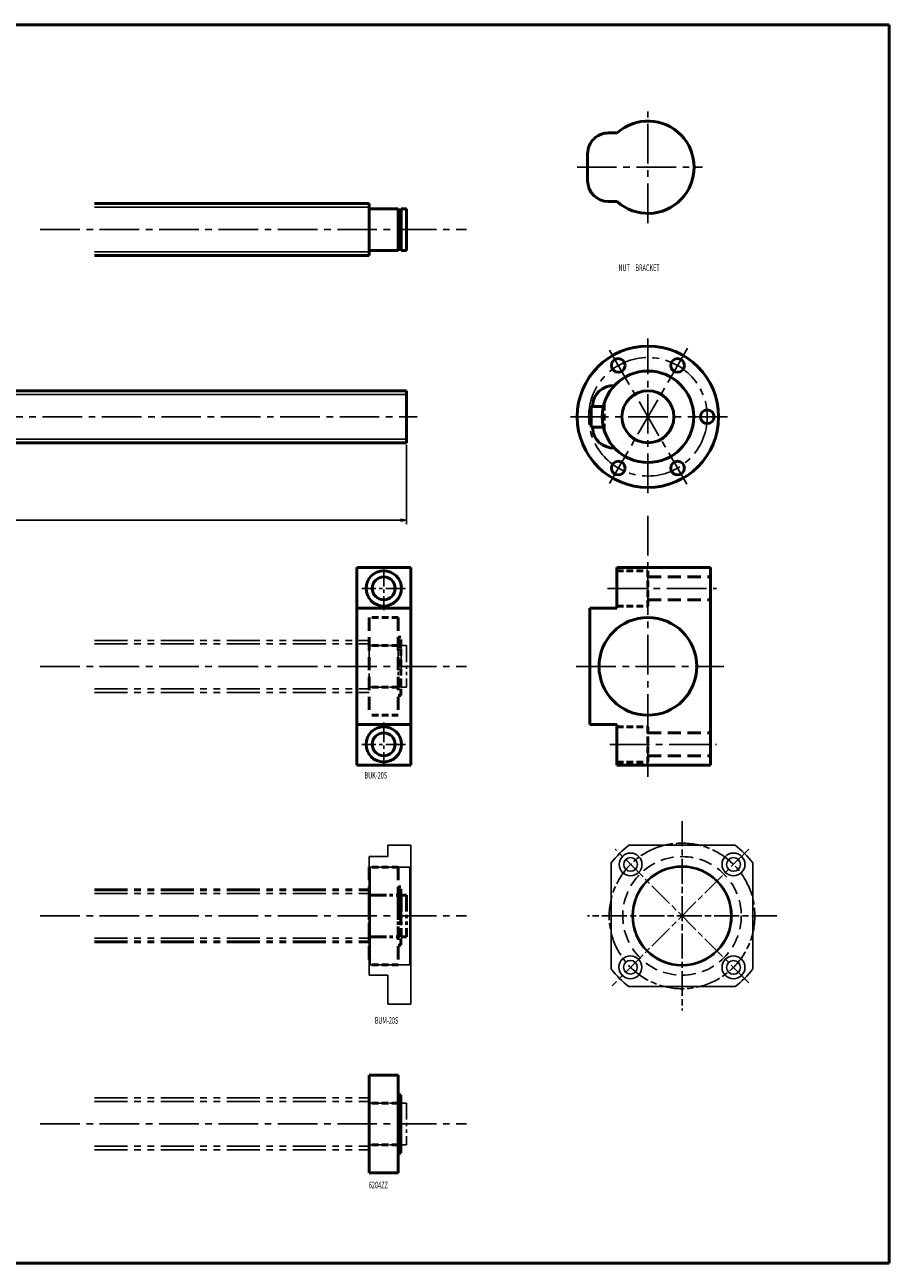
# Model space of a CAD drawing. Extents: x 0 to 1481, y -596 to 0.
# Drawn here: x 1065 to 1481, y -596 to 0 of the extents above; entities that cross this region are included whole.
import ezdxf

# ---------------------------------------------------------------- set-up
doc = ezdxf.new("R2010")
doc.units = 0
doc.header["$PDMODE"] = 1
for name, pattern in [('AM_ISO08W050', [18, 12, -1.5, 3, -1.5]), ('CENTER2', [28.575, 19.05, -3.175, 3.175, -3.175]), ('DASHED2', [9.525, 6.35, -3.175]), ('PHANTOM2', [31.75, 15.875, -3.175, 3.175, -3.175, 3.175, -3.175])]:
    doc.linetypes.add(name, pattern=pattern)
doc.layers.get('0').update_dxf_attribs({"linetype": 'CONTINUOUS'})
doc.layers.get('Defpoints').update_dxf_attribs({"linetype": 'CONTINUOUS'})
doc.layers.add('outline', color=4, linetype='CONTINUOUS', lineweight=50)
doc.layers.add('PV0001_1', color=7, linetype='CONTINUOUS')
doc.styles.get("Standard").update_dxf_attribs({"font": 'monotxt.shx', "bigfont": 'extfont.shx'})
doc.dimstyles.get("Standard").update_dxf_attribs({"dimtxt": 2.8, "dimasz": 3, "dimexe": 2, "dimexo": 1, "dimgap": 0.7, "dimtad": 1, "dimdec": 3, "dimzin": 0, "dimdsep": 46, "dimtxsty": 'STANDARD', "dimblk1": 'OPEN30', "dimblk2": 'OPEN30', "dimsah": 1, "dimcen": 0, "dimclrd": 44, "dimclre": 44, "dimclrt": 44, "dimadec": 0, "dimazin": 0, "dimtfac": 1, "dimtdec": 3, "dimtmove": 0, "dimatfit": 0, "dimldrblk": 'OPEN30', "dimfxl": 1, "dimtolj": 1, "dimtzin": 0, "dimarcsym": 0})

# ---------------------------------------------------------------- blocks, each defined once
blk = doc.blocks.new('_Open')
at = {"layer": 'outline', "color": 0, "lineweight": -2}
for p, q in [((-1, 0.17), (0, 0)), ((-1, -0.17), (0, 0)), ((0, 0), (-1, 0))]:
    blk.add_line(p, q, dxfattribs=at)
blk = doc.blocks.new('*D1')
at = {"layer": 'Defpoints', "color": 0}
for p in [(249, -201), (1249, -201), (1249, -238.16)]:
    blk.add_point(p, dxfattribs=at)
at = {"layer": 'PV0001_1', "color": 44}
for p, q in [((249, -202), (249, -240.16)), ((1249, -202), (1249, -240.16)), ((252, -238.16), (1246, -238.16))]:
    blk.add_line(p, q, dxfattribs=at)
at = {"layer": 'PV0001_1', "color": 44, "xscale": 3, "yscale": 3, "zscale": 3, "rotation": 180}
blk.add_blockref('_Open', (249, -238.16), dxfattribs=at)
at = {"layer": 'PV0001_1', "color": 44, "xscale": 3, "yscale": 3, "zscale": 3}
blk.add_blockref('_Open', (1249, -238.16), dxfattribs=at)
at = {"layer": 'PV0001_1', "color": 44, "insert": (749, -235.86), "char_height": 3.2, "attachment_point": 5}
blk.add_mtext('\\A1;L', dxfattribs=at)
blk = doc.blocks.new('_Open30')
at = {"color": 0, "lineweight": -2}
for p, q in [((-1, 0.27), (0, 0)), ((0, 0), (-1, -0.27)), ((0, 0), (-1, 0))]:
    blk.add_line(p, q, dxfattribs=at)

msp = doc.modelspace()

# ---------------------------------------------------------------- linework, layer by layer
at = {"linetype": 'AM_ISO08W050', "lineweight": -2}
for p, q in [((1381.39, -383), (1381.39, -474)), ((1413.56, -396.33), (1347.8, -462.09)), ((1413.56, -460.67), (1349.21, -396.33)), ((1426.89, -428.5), (1335.89, -428.5))]:
    msp.add_line(p, q, dxfattribs=at)
at = {"lineweight": -2}
for p, q in [((1251, -394.5), (1240, -394.5)), ((1240, -400), (1240, -394.5)), ((1251, -471), (1251, -394.5)), ((1406.89, -394.5), (1355.89, -394.5)), ((1231, -400), (1231, -457)), ((1240, -400), (1231, -400)), ((1347.39, -454), (1347.39, -403)), ((1415.39, -454), (1415.39, -403)), ((1250.5, -405), (1231.5, -405)), ((1250.5, -452), (1231.5, -452)), ((1240, -457), (1231, -457)), ((1240, -471), (1240, -457)), ((1355.89, -462.5), (1406.89, -462.5)), ((1240, -471), (1251, -471))]:
    msp.add_line(p, q, dxfattribs=at)
for p, q in [((1231.5, -405), (1231, -404.5)), ((1251, -404.5), (1250.5, -405)), ((1231.5, -452), (1231.5, -405)), ((1250.5, -452), (1250.5, -405)), ((1231.5, -452), (1231, -452.5)), ((1250.5, -452), (1251, -452.5))]:
    msp.add_line(p, q)
at = {"linetype": 'AM_ISO08W050', "lineweight": -2}
msp.add_circle((1381.39, -428.5), 35, dxfattribs=at)
at = {"lineweight": -2}
for centre, radius in [((1356.64, -403.75), 5.5), ((1406.14, -403.75), 5.5), ((1356.64, -403.75), 3.3), ((1381.39, -428.5), 24), ((1406.14, -403.75), 3.3), ((1381.39, -428.5), 23.5), ((1356.58, -453.19), 5.5), ((1356.58, -453.19), 3.3), ((1406.14, -453.25), 5.5), ((1406.14, -453.25), 3.3)]:
    msp.add_circle(centre, radius, dxfattribs=at)
at = {"linetype": 'DASHED2', "lineweight": -2}
msp.add_circle((1381.39, -428.5), 28.5, dxfattribs=at)
at = {"lineweight": -2}
for start, end in [(126.8699, 143.1301), (36.8699, 53.1301), (216.8699, 233.1301), (306.8699, 323.1301)]:
    msp.add_arc((1381.39, -428.5), 42.5, start, end, dxfattribs=at)
at = {"layer": 'PV0001_1', "linetype": 'Continuous', "lineweight": 50}
for p, q in [((0, 0), (1481, 0)), ((1481, 0), (1481, -595.5)), ((1099, -86), (1231, -86)), ((1099, -111), (1231, -111)), ((482.5, -176), (1249, -176)), ((482.5, -201), (1249, -201)), ((1225, -261), (1225, -356)), ((1251, -261), (1251, -356)), ((1350, -261), (1395, -261)), ((1395, -261), (1395, -356)), ((1337, -280.5), (1337, -336.5)), ((1350, -356), (1395, -356)), ((1231, -505), (1231, -552)), ((1245, -505), (1245, -552)), ((0, -595.5), (1481, -595.5))]:
    msp.add_line(p, q, dxfattribs=at)
at = {"layer": 'PV0001_1', "linetype": 'CENTER2', "lineweight": 25}
for p, q in [((1365, -95.32), (1365, -41.68)), ((1330.91, -68.5), (1391.21, -68.5)), ((1072.82, -98.5), (1277.78, -98.5)), ((1365, -225.17), (1365, -150.92)), ((1384.02, -155.56), (1346.45, -220.63)), ((1346.47, -156.4), (1383.66, -220.82)), ((245.26, -188.5), (1253.99, -188.5)), ((1403.18, -188.5), (1327.73, -188.5)), ((1365, -236.17), (1365, -361.6)), ((1345.51, -271), (1398, -271)), ((1072.82, -308.5), (1277.78, -308.5)), ((1330.5, -308.5), (1401.43, -308.5)), ((1346.64, -346), (1398, -346)), ((1072.82, -428.5), (1277.78, -428.5)), ((1072.82, -528.5), (1277.78, -528.5))]:
    msp.add_line(p, q, dxfattribs=at)
at = {"layer": 'PV0001_1', "linetype": 'Continuous', "lineweight": 50, "ltscale": 0.5}
for p, q in [((1346, -52), (1350.15, -52)), ((1336, -75), (1336, -62)), ((1231, -86), (1231, -111)), ((1231.3, -88.5), (1245, -88.5)), ((1245, -88.5), (1245, -108.5)), ((1245, -89), (1246.35, -89)), ((1246.35, -88.5), (1249, -88.5)), ((1246.35, -88.5), (1246.35, -108.5)), ((1249, -88.5), (1249, -108.5)), ((1346, -85), (1350.15, -85)), ((1231.3, -108.5), (1245, -108.5)), ((1245, -108), (1246.35, -108)), ((1246.35, -108.5), (1249, -108.5)), ((1249, -176), (1249, -201)), ((1344, -183.5), (1337.7, -183.5)), ((1337.7, -193.5), (1337.7, -183.5)), ((1338.5, -182.82), (1338.5, -183.5)), ((1344, -193.5), (1337.7, -193.5)), ((1338.5, -193.5), (1338.5, -194.18)), ((1225, -261), (1251, -261)), ((1350, -261), (1350, -280.5)), ((1225, -280.5), (1251, -280.5)), ((1337, -280.5), (1350, -280.5)), ((1225, -336.5), (1251, -336.5)), ((1337, -336.5), (1350, -336.5)), ((1350, -336.5), (1350, -356)), ((1225, -356), (1251, -356)), ((1245, -505), (1231, -505)), ((1246.2, -514.5), (1245, -514.5)), ((1246.2, -514.5), (1246.2, -542.5)), ((1246.2, -519), (1245, -519)), ((1246.2, -538), (1245, -538)), ((1246.2, -542.5), (1245, -542.5)), ((1245, -552), (1231, -552))]:
    msp.add_line(p, q, dxfattribs=at)
at = {"layer": 'PV0001_1', "linetype": 'Continuous', "lineweight": 25}
for p, q in [((1099, -87.75), (1231, -87.75)), ((1099, -109.25), (1231, -109.25)), ((482.5, -177.75), (1249, -177.75)), ((482.5, -199.25), (1249, -199.25))]:
    msp.add_line(p, q, dxfattribs=at)
at = {"layer": 'PV0001_1', "linetype": 'DASHED2', "lineweight": 50, "ltscale": 0.5}
for p, q in [((1344, -195.06), (1344, -181.94)), ((1350, -262.5), (1365, -262.5)), ((1365, -262.5), (1365, -279.5)), ((1350, -279.5), (1365, -279.5)), ((1245, -285), (1231, -285)), ((1246.2, -294.5), (1245, -294.5)), ((1246.2, -322.5), (1246.2, -294.5)), ((1245, -298.5), (1231, -298.5)), ((1246.2, -299), (1245, -299)), ((1245, -318.5), (1231, -318.5)), ((1246.2, -318), (1245, -318)), ((1246.2, -322.5), (1245, -322.5)), ((1245, -332), (1231, -332)), ((1350, -337.5), (1365, -337.5)), ((1365, -337.5), (1365, -354.5)), ((1350, -354.5), (1365, -354.5)), ((1245, -405), (1231, -405)), ((1246.2, -414.5), (1245, -414.5)), ((1246.2, -442.5), (1246.2, -414.5)), ((1246.2, -442.5), (1245, -442.5)), ((1245, -452), (1231, -452)), ((1245, -518.5), (1231, -518.5)), ((1245, -538.5), (1231, -538.5))]:
    msp.add_line(p, q, dxfattribs=at)
at = {"layer": 'PV0001_1', "linetype": 'CENTER2', "lineweight": 25, "ltscale": 0.5}
for p, q in [((1238, -260.5), (1238, -281.5)), ((1248.5, -271), (1227.5, -271)), ((1238, -335.5), (1238, -356.5)), ((1248.5, -346), (1227.5, -346))]:
    msp.add_line(p, q, dxfattribs=at)
at = {"layer": 'PV0001_1', "linetype": 'DASHED2', "lineweight": 50}
for p, q in [((1365, -265.5), (1395, -265.5)), ((1365, -276.5), (1395, -276.5)), ((1231, -285), (1231, -332)), ((1245, -285), (1245, -332)), ((1365, -340.5), (1395, -340.5)), ((1365, -351.5), (1395, -351.5)), ((1231, -405), (1231, -452)), ((1245, -405), (1245, -452))]:
    msp.add_line(p, q, dxfattribs=at)
at = {"layer": 'PV0001_1', "linetype": 'PHANTOM2', "lineweight": 25}
for p, q in [((1099, -296), (1231, -296)), ((1099, -297.75), (1231, -297.75)), ((1099, -319.25), (1231, -319.25)), ((1099, -321), (1231, -321)), ((1099, -417.75), (1231, -417.75)), ((1099, -439.25), (1231, -439.25)), ((1099, -516), (1231, -516)), ((1099, -517.75), (1231, -517.75)), ((1099, -539.25), (1231, -539.25)), ((1099, -541), (1231, -541))]:
    msp.add_line(p, q, dxfattribs=at)
at = {"layer": 'PV0001_1', "linetype": 'PHANTOM2', "lineweight": 25, "ltscale": 0.5}
for p, q in [((1231, -296), (1231, -321)), ((1231.3, -298.5), (1245, -298.5)), ((1245, -298.5), (1245, -318.5)), ((1245, -299), (1246.35, -299)), ((1246.35, -298.5), (1249, -298.5)), ((1246.35, -298.5), (1246.35, -318.5)), ((1249, -298.5), (1249, -318.5)), ((1231.3, -318.5), (1245, -318.5)), ((1245, -318), (1246.35, -318)), ((1246.35, -318.5), (1249, -318.5)), ((1231, -516), (1231, -541)), ((1231.3, -518.5), (1245, -518.5)), ((1245, -518.5), (1245, -538.5)), ((1245, -519), (1246.35, -519)), ((1246.35, -518.5), (1249, -518.5)), ((1246.35, -518.5), (1246.35, -538.5)), ((1249, -518.5), (1249, -538.5)), ((1231.3, -538.5), (1245, -538.5)), ((1245, -538), (1246.35, -538)), ((1246.35, -538.5), (1249, -538.5))]:
    msp.add_line(p, q, dxfattribs=at)
at = {"layer": 'PV0001_1', "linetype": 'PHANTOM2', "lineweight": 50}
for p, q in [((1099, -416), (1231, -416)), ((1099, -441), (1231, -441))]:
    msp.add_line(p, q, dxfattribs=at)
at = {"layer": 'PV0001_1', "linetype": 'PHANTOM2', "lineweight": 50, "ltscale": 0.5}
for p, q in [((1231, -416), (1231, -441)), ((1231.3, -418.5), (1245, -418.5)), ((1245, -418.5), (1245, -438.5)), ((1245, -419), (1246.35, -419)), ((1246.35, -418.5), (1246.35, -438.5)), ((1246.35, -418.5), (1249, -418.5)), ((1249, -418.5), (1249, -438.5)), ((1231.3, -438.5), (1245, -438.5)), ((1245, -438), (1246.35, -438)), ((1246.35, -438.5), (1249, -438.5))]:
    msp.add_line(p, q, dxfattribs=at)
at = {"layer": 'PV0001_1', "linetype": 'Continuous', "lineweight": 50}
for centre, radius in [((1365, -188.5), 34), ((1365, -188.5), 22), ((1365, -188.5), 12.5), ((1238, -271), 8.5), ((1238, -271), 5.5), ((1365, -308.5), 23.5), ((1238, -346), 8.5), ((1238, -346), 5.5)]:
    msp.add_circle(centre, radius, dxfattribs=at)
at = {"layer": 'PV0001_1', "linetype": 'CENTER2', "lineweight": 25}
msp.add_circle((1365, -188.5), 28.5, dxfattribs=at)
at = {"layer": 'PV0001_1', "linetype": 'Continuous', "lineweight": 50, "ltscale": 0.5}
for centre in [(1350.75, -163.82), (1379.25, -163.82), (1393.5, -188.5), (1350.75, -213.18), (1379.25, -213.18)]:
    msp.add_circle(centre, 3.3, dxfattribs=at)
at = {"layer": 'PV0001_1', "linetype": 'Continuous', "lineweight": 50}
msp.add_arc((1365, -68.5), 22.2, 228.00841, 131.99159, dxfattribs=at)
at = {"layer": 'PV0001_1', "linetype": 'Continuous', "lineweight": 50, "ltscale": 0.5}
for centre, radius, start, end in [((1346, -62), 10, 89.99998, 180.00002), ((1346, -75), 10, 180.00004, 270.00002), ((1231.3, -88.2), 0.3, 179.99999, 270), ((1231.3, -108.8), 0.3, 90, 180.00001)]:
    msp.add_arc(centre, radius, start, end, dxfattribs=at)
at = {"layer": 'PV0001_1', "linetype": 'PHANTOM2', "lineweight": 25, "ltscale": 0.5}
for centre, start, end in [((1231.3, -298.2), 179.99999, 270), ((1231.3, -318.8), 90, 180.00001), ((1231.3, -518.2), 179.99999, 270), ((1231.3, -538.8), 90, 180.00001)]:
    msp.add_arc(centre, 0.3, start, end, dxfattribs=at)
at = {"layer": 'PV0001_1', "linetype": 'PHANTOM2', "lineweight": 50, "ltscale": 0.5}
for centre, start, end in [((1231.3, -418.2), 179.99999, 270), ((1231.3, -438.8), 90, 180.00001)]:
    msp.add_arc(centre, 0.3, start, end, dxfattribs=at)
at = {"layer": 'PV0001_1', "linetype": 'Continuous', "lineweight": 50, "ltscale": 0.5}
for centre, start_param, end_param in [((1349, -182.82), 4.713157, 6.283185), ((1349, -194.18), 0, 1.570029)]:
    msp.add_ellipse(centre, major_axis=(-10.5, 0), ratio=0.896263, start_param=start_param, end_param=end_param, dxfattribs=at)

# ---------------------------------------------------------------- texts
at = {"layer": 'PV0001_1', "color": 7, "lineweight": 25, "char_height": 3.2, "attachment_point": 4}
for s, insert in [('\\T1.40;\\W0.61;NUT\u3000BRACKET', (1350.86, -116.84)), ('\\T1.40;\\W0.61;BUK-20S', (1228.75, -360.86)), ('\\T1.4;\\W0.61;BUM-20S', (1233.68, -478.78)), ('\\T1.40;\\W0.61;6204ZZ', (1230.82, -557.89))]:
    msp.add_mtext(s, dxfattribs=dict(at, insert=insert))

# ---------------------------------------------------------------- dimensions: what is measured, and where the dimension line sits
at = {"layer": 'PV0001_1'}
dim = msp.add_linear_dim(base=(1249, -238.16), p1=(249, -201), p2=(1249, -201), text='L', dimstyle='STANDARD', override={"dimtxt": 3.2, "dimdec": 0, "dimrnd": 0.1, "dimblk1": 'OPEN', "dimblk2": 'OPEN', "dimsah": 1, "dimtzin": 8}, dxfattribs=at)
dim.commit()
dim.dimension.update_dxf_attribs({"geometry": '*D1', "text_midpoint": (749, -238.16), "dimtype": 160})

doc.saveas('drawing.dxf')
